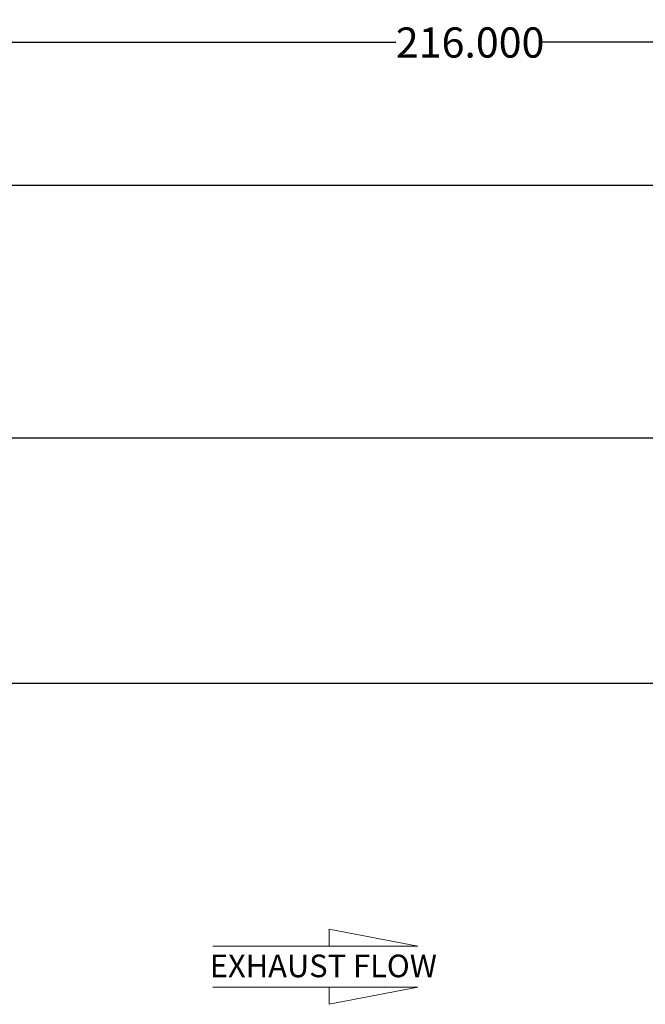
# Model space of a CAD drawing. Units: inches. Extents: x 22 to 462, y 22 to 347.
# Drawn here: x 268 to 344, y 100 to 219 of the extents above; entities that cross this region are included whole.
import ezdxf

# ---------------------------------------------------------------- set-up
doc = ezdxf.new("R2010")
doc.units = ezdxf.units.IN
doc.header["$LTSCALE"] = 44
doc.header["$MEASUREMENT"] = 0
doc.layers.add('FORMAT', color=7, linetype='Continuous')
doc.styles.add('SLDTEXTSTYLE0', font='TXT', dxfattribs={"width": 0.75})
doc.dimstyles.new('SLDDIMSTYLE1', dxfattribs={"dimtxt": 3.666667, "dimasz": 2.42, "dimexe": 0, "dimexo": 0.0625, "dimgap": 0.916667, "dimtad": 0, "dimtih": 1, "dimtoh": 1, "dimdec": 3, "dimrnd": 1e-09, "dimzin": 4, "dimdsep": 46, "dimtxsty": 'SLDTEXTSTYLE0', "dimsah": 1, "dimcen": 0.09, "dimadec": 0, "dimazin": 1, "dimtfac": 1, "dimtdec": 4, "dimtofl": 0, "dimtmove": 0, "dimatfit": 3, "dimfxl": 0, "dimfrac": 2, "dimtolj": 1, "dimtzin": 12, "dimarcsym": 0})

# ---------------------------------------------------------------- blocks, each defined once
blk = doc.blocks.new('Flow Arrow - Exhaust Flow')
at = {"color": 7, "linetype": 'Continuous', "lineweight": 18}
for p, q in [((8250.3, 20072.8), (7562.6, 20205.9)), ((7562.6, 20205.9), (7562.6, 20072.8)), ((6657.2, 20072.8), (8250.3, 20072.8)), ((6657.2, 19754.5), (8250.3, 19754.5)), ((8250.3, 19754.5), (7562.6, 19621.4)), ((7562.6, 19621.4), (7562.6, 19754.5))]:
    blk.add_line(p, q, dxfattribs=at)
at = {"color": 7, "linetype": 'Continuous', "lineweight": 0, "insert": (6633.6, 20007.8), "char_height": 176, "attachment_point": 1, "style": 'SLDTEXTSTYLE0'}
blk.add_mtext('EXHAUST FLOW', dxfattribs=at)
blk = doc.blocks.new('_D_5')
at = {"layer": 'FORMAT'}
for p, q in [((214.37, 171.06), (214.37, 219.23)), ((430.37, 184.81), (430.37, 219.23)), ((214.37, 216.48), (313.57, 216.48)), ((430.37, 216.48), (331.17, 216.48))]:
    blk.add_line(p, q, dxfattribs=at)
for points in [[(214.37, 216.48), (216.79, 215.93), (216.79, 217.03)], [(430.37, 216.48), (427.95, 217.03), (427.95, 215.93)]]:
    blk.add_solid(points, dxfattribs=at)
at = {"layer": 'FORMAT', "insert": (313.57, 218.29), "char_height": 3.667, "attachment_point": 1, "style": 'SLDTEXTSTYLE0'}
blk.add_mtext('216.000', dxfattribs=at)

msp = doc.modelspace()

# ---------------------------------------------------------------- linework, layer by layer
at = {"color": 7, "linetype": 'Continuous', "lineweight": 25}
for p, q in [((415.0175, 199.0724), (223.0175, 199.0724)), ((245.9329, 138.6535), (359.6425, 138.6535)), ((245.9331, 138.6534), (359.6425, 138.6534))]:
    msp.add_line(p, q, dxfattribs=at)
at = {"layer": 'FORMAT'}
msp.add_line((434.3706, 168.4209), (210.3706, 168.4209), dxfattribs=at)

# ---------------------------------------------------------------- block references
at = {"layer": 'FORMAT', "xscale": 0.015625, "yscale": 0.015625, "zscale": 0.015625}
msp.add_blockref('Flow Arrow - Exhaust Flow', (187.321, -206.9263), dxfattribs=at)

# ---------------------------------------------------------------- dimensions: what is measured, and where the dimension line sits
at = {"layer": 'FORMAT'}
dim = msp.add_linear_dim(base=(430.3706, 216.4765), p1=(214.3706, 168.8629), p2=(430.3706, 182.6129), dimstyle='SLDDIMSTYLE1', dxfattribs=at)
dim.commit()
dim.dimension.update_dxf_attribs({"geometry": '_D_5', "text_midpoint": (322.3706, 216.4765), "dimtype": 160})

doc.saveas('drawing.dxf')
